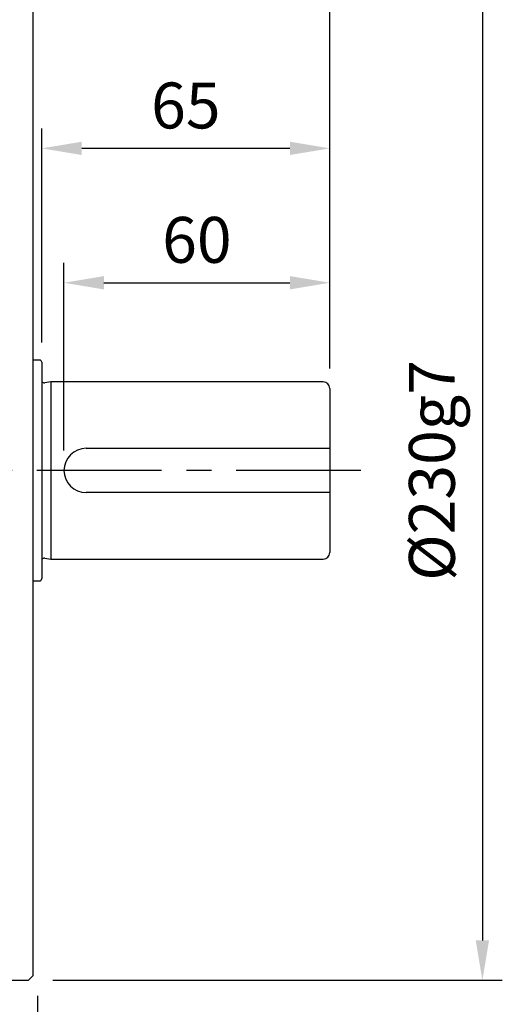
# Model space of a CAD drawing. Extents: x -32 to 1260, y -18 to 882.
# Drawn here: x 469 to 578, y 179 to 401 of the extents above; entities that cross this region are included whole.
import ezdxf

# ---------------------------------------------------------------- set-up
doc = ezdxf.new("R2010")
doc.units = 0
doc.header["$LTSCALE"] = 22.5
doc.linetypes.add('CENTER', pattern=[2, 1.25, -0.25, 0.25, -0.25])
doc.layers.get('Defpoints').update_dxf_attribs({"linetype": 'CONTINUOUS'})
for name, color, linetype in [('CEN', 2, 'CENTER'), ('DIM', 3, 'CONTINUOUS'), ('MAIN', 7, 'CONTINUOUS')]:
    doc.layers.add(name, color=color, linetype=linetype)
doc.styles.get("Standard").update_dxf_attribs({"font": 'SIMPLEX.SHX'})
doc.dimstyles.new('L', dxfattribs={"dimscale": 4.5, "dimtxt": 2.3, "dimasz": 2, "dimexe": 1, "dimexo": 1, "dimgap": 1, "dimtad": 1, "dimdec": 4, "dimdsep": 46, "dimtxsty": 'Standard', "dimcen": 0, "dimclrd": 256, "dimclre": 256, "dimclrt": 256, "dimadec": 0, "dimazin": 0, "dimtfac": 0.6, "dimtdec": 4, "dimtmove": 0, "dimatfit": 3, "dimfxl": 0, "dimtolj": 1, "dimarcsym": 0})

# ---------------------------------------------------------------- blocks, each defined once
blk = doc.blocks.new('*D8')
at = {"layer": 'Defpoints', "color": 0}
for p in [(538.9, 341.28), (538.9, 317.43), (478.9, 298.93)]:
    blk.add_point(p, dxfattribs=at)
at = {"layer": 'DIM', "lineweight": -2}
for p, q in [((478.9, 303.43), (478.9, 345.78)), ((538.9, 321.93), (538.9, 345.78)), ((487.9, 341.28), (529.9, 341.28))]:
    blk.add_line(p, q, dxfattribs=at)
at = {"layer": 'DIM'}
for points in [[(487.9, 342.78), (487.9, 339.78), (478.9, 341.28)], [(529.9, 342.78), (529.9, 339.78), (538.9, 341.28)]]:
    blk.add_solid(points, dxfattribs=at)
at = {"layer": 'DIM', "insert": (508.9, 350.95), "char_height": 10.35, "attachment_point": 5}
blk.add_mtext('\\A1;60', dxfattribs=at)
blk = doc.blocks.new('*D9')
at = {"layer": 'Defpoints', "color": 0}
for p in [(473.9, 371.6), (473.9, 323.33), (538.9, 317.43)]:
    blk.add_point(p, dxfattribs=at)
at = {"layer": 'DIM', "lineweight": -2}
for p, q in [((473.9, 327.83), (473.9, 376.1)), ((538.9, 321.93), (538.9, 376.1)), ((529.9, 371.6), (482.9, 371.6))]:
    blk.add_line(p, q, dxfattribs=at)
at = {"layer": 'DIM'}
for points in [[(482.9, 373.1), (482.9, 370.1), (473.9, 371.6)], [(529.9, 373.1), (529.9, 370.1), (538.9, 371.6)]]:
    blk.add_solid(points, dxfattribs=at)
at = {"layer": 'DIM', "insert": (506.4, 381.27), "char_height": 10.35, "attachment_point": 5}
blk.add_mtext('\\A1;65', dxfattribs=at)
blk = doc.blocks.new('*D10')
at = {"layer": 'Defpoints', "color": 0}
for p in [(472.9, 184.93), (467.9, 165.93), (472.9, 139.49)]:
    blk.add_point(p, dxfattribs=at)
at = {"layer": 'DIM', "lineweight": -2}
for p, q in [((472.9, 180.43), (472.9, 134.99)), ((467.9, 161.43), (467.9, 134.99)), ((458.9, 139.49), (449.9, 139.49)), ((467.9, 139.49), (472.9, 139.49)), ((481.9, 139.49), (506.8, 139.49))]:
    blk.add_line(p, q, dxfattribs=at)
at = {"layer": 'DIM'}
for points in [[(458.9, 140.99), (458.9, 137.99), (467.9, 139.49)], [(481.9, 140.99), (481.9, 137.99), (472.9, 139.49)]]:
    blk.add_solid(points, dxfattribs=at)
at = {"layer": 'DIM', "insert": (498.85, 149.17), "char_height": 10.35, "attachment_point": 5}
blk.add_mtext('\\A1;5', dxfattribs=at)
blk = doc.blocks.new('*D11')
at = {"layer": 'Defpoints', "color": 0}
for p in [(471.9, 413.93), (471.9, 183.93), (573.34, 183.93)]:
    blk.add_point(p, dxfattribs=at)
at = {"layer": 'DIM', "lineweight": -2}
for p, q in [((476.4, 413.93), (577.84, 413.93)), ((573.34, 404.93), (573.34, 192.93)), ((476.4, 183.93), (577.84, 183.93))]:
    blk.add_line(p, q, dxfattribs=at)
at = {"layer": 'DIM'}
for points in [[(571.84, 404.93), (574.84, 404.93), (573.34, 413.93)], [(571.84, 192.93), (574.84, 192.93), (573.34, 183.93)]]:
    blk.add_solid(points, dxfattribs=at)
at = {"layer": 'DIM', "insert": (561.94, 298.93), "char_height": 10.35, "attachment_point": 5, "rotation": 90}
blk.add_mtext('\\A1;%%C230g7', dxfattribs=at)
blk = doc.blocks.new('*D12')
at = {"layer": 'Defpoints', "color": 0}
for p in [(538.9, 467.55), (466.9, 431.93), (538.9, 317.43)]:
    blk.add_point(p, dxfattribs=at)
at = {"layer": 'DIM', "lineweight": -2}
for p, q in [((466.9, 436.43), (466.9, 472.05)), ((538.9, 321.93), (538.9, 472.05)), ((475.9, 467.55), (529.9, 467.55))]:
    blk.add_line(p, q, dxfattribs=at)
at = {"layer": 'DIM'}
for points in [[(475.9, 469.05), (475.9, 466.05), (466.9, 467.55)], [(529.9, 469.05), (529.9, 466.05), (538.9, 467.55)]]:
    blk.add_solid(points, dxfattribs=at)
at = {"layer": 'DIM', "insert": (502.9, 477.22), "char_height": 10.35, "attachment_point": 5}
blk.add_mtext('\\A1;72', dxfattribs=at)
blk = doc.blocks.new('*D13')
at = {"layer": 'Defpoints', "color": 0}
for p in [(538.9, 507.05), (66.4, 332.13), (538.9, 317.43)]:
    blk.add_point(p, dxfattribs=at)
at = {"layer": 'DIM', "lineweight": -2}
for p, q in [((66.4, 336.63), (66.4, 511.55)), ((538.9, 321.93), (538.9, 511.55)), ((75.4, 507.05), (529.9, 507.05))]:
    blk.add_line(p, q, dxfattribs=at)
at = {"layer": 'DIM'}
for points in [[(75.4, 508.55), (75.4, 505.55), (66.4, 507.05)], [(529.9, 508.55), (529.9, 505.55), (538.9, 507.05)]]:
    blk.add_solid(points, dxfattribs=at)
at = {"layer": 'DIM', "insert": (302.65, 516.73), "char_height": 10.35, "attachment_point": 5}
blk.add_mtext('\\A1;472.5', dxfattribs=at)

msp = doc.modelspace()

# ---------------------------------------------------------------- linework, layer by layer
at = {"layer": 'CEN'}
msp.add_line((545.91905, 298.93278), (377.07311, 298.93278), dxfattribs=at)
at = {"layer": 'MAIN'}
for p, q in [((471.89618, 412.93278), (471.89618, 184.93278)), ((473.39619, 323.83278), (471.89618, 323.83278)), ((473.89618, 323.33278), (473.89618, 274.53278)), ((475.89618, 318.93278), (474.55287, 318.73278)), ((537.39618, 318.93278), (475.89618, 318.93278)), ((475.89618, 318.93278), (475.89618, 278.93278)), ((538.89618, 317.43278), (538.89618, 303.93278)), ((483.89619, 303.93278), (538.89618, 303.93278)), ((538.89618, 303.93278), (538.89618, 293.93278)), ((538.89618, 293.93278), (483.89619, 293.93278)), ((538.89618, 293.93278), (538.89618, 280.43278)), ((474.55287, 279.13278), (475.89618, 278.93278)), ((475.89618, 278.93278), (537.39618, 278.93278)), ((471.89618, 274.03278), (473.39619, 274.03278)), ((470.89618, 183.93278), (471.89618, 184.93278)), ((466.89618, 183.93278), (470.89618, 183.93278))]:
    msp.add_line(p, q, dxfattribs=at)
for centre, radius, start, end in [((473.39618, 323.33278), 0.5, 0, 90), ((474.43506, 319.52406), 0.8, 227.6545871, 278.4683235), ((537.39618, 317.43278), 1.5, 0, 90), ((483.89618, 298.93278), 5, 90, 270), ((537.39618, 280.43278), 1.5, 270, 0), ((474.43506, 278.3415), 0.8, 81.5316765, 132.3454129), ((473.39618, 274.53278), 0.5, 270, 0)]:
    msp.add_arc(centre, radius, start, end, dxfattribs=at)

# ---------------------------------------------------------------- dimensions: what is measured, and where the dimension line sits
at = {"layer": 'DIM'}
for base, p1, p2, picture, middle in [((538.89618, 507.05084), (66.39618, 332.13403), (538.89618, 317.43278), '*D13', (302.64618, 516.72584)), ((538.89619, 467.5451), (466.89618, 431.93278), (538.89619, 317.43278), '*D12', (502.89619, 477.2201)), ((473.89619, 371.59985), (538.89618, 317.43278), (473.89619, 323.33278), '*D9', (506.39618, 381.27485)), ((538.89618, 341.27556), (478.89618, 298.93278), (538.89618, 317.43278), '*D8', (508.89618, 350.95056)), ((472.89618, 139.49469), (467.89618, 165.93278), (472.89618, 184.93278), '*D10', (498.84618, 149.16969))]:
    dim = msp.add_linear_dim(base=base, p1=p1, p2=p2, dimstyle='L', dxfattribs=at)
    dim.commit()
    dim.dimension.update_dxf_attribs({"geometry": picture, "text_midpoint": middle})
dim = msp.add_linear_dim(base=(573.34092, 183.93278), p1=(471.89618, 413.93278), p2=(471.89618, 183.93278), angle=90, text='%%C<>g7', dimstyle='L', dxfattribs=at)
dim.commit()
dim.dimension.update_dxf_attribs({"geometry": '*D11', "text_midpoint": (561.94092, 298.93278)})

doc.saveas('drawing.dxf')
